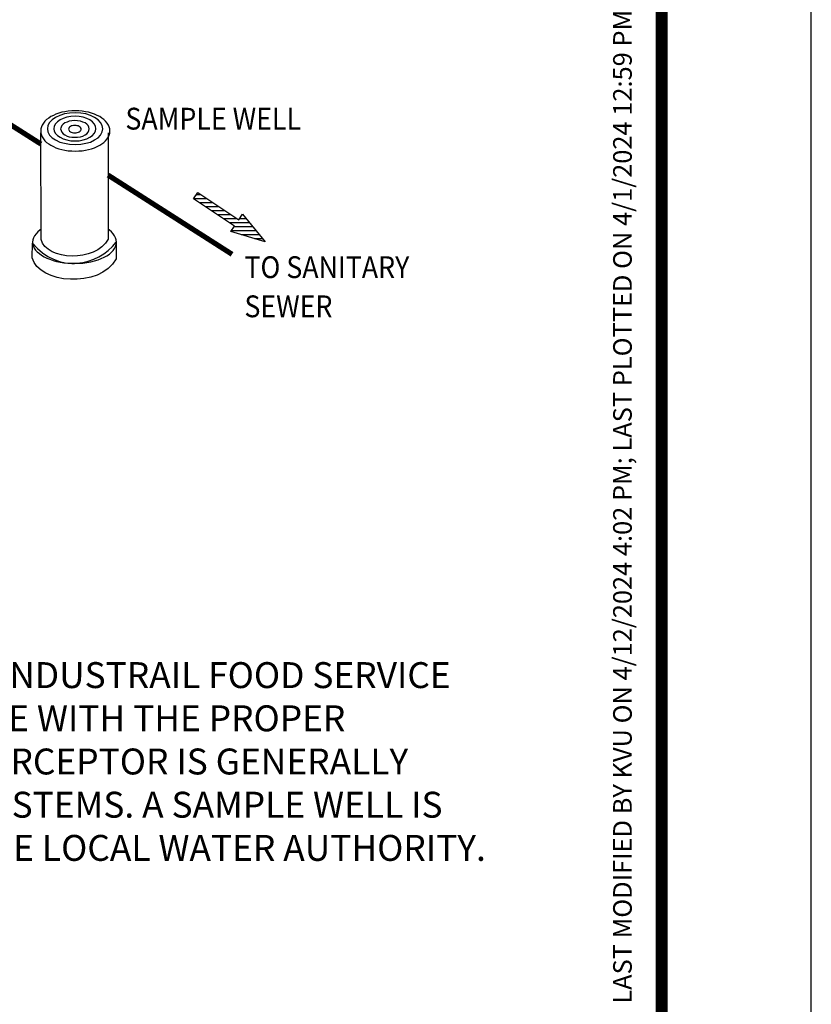
# Model space of a CAD drawing. Extents: x -12 to 286, y -9 to 376.
# Drawn here: x 225 to 286, y 80 to 156 of the extents above; entities that cross this region are included whole.
import ezdxf
from ezdxf.enums import TextEntityAlignment as Align

# ---------------------------------------------------------------- set-up
doc = ezdxf.new("R2010")
doc.units = 0
doc.header["$LTSCALE"] = 30
doc.header["$MEASUREMENT"] = 0
doc.layers.get('0').update_dxf_attribs({"linetype": 'CONTINUOUS'})
for name, color, linetype in [('Access Cover', 5, 'CONTINUOUS'), ('Concrete', 6, 'CONTINUOUS'), ('Notes', 7, 'CONTINUOUS'), ('PVF', 3, 'CONTINUOUS'), ('SHT', 1, 'CONTINUOUS')]:
    doc.layers.add(name, color=color, linetype=linetype)
doc.layers.add('NO PRINT', color=7, linetype='CONTINUOUS', plot=False)
doc.styles.add('SIMPLEX', font='SIMPLEX.SHX', dxfattribs={"width": 0.9})

# ---------------------------------------------------------------- blocks, each defined once
blk = doc.blocks.new('*X0')
at = {"color": 0, "linetype": 'Continuous'}
for p, q in [((202.36, 31.68), (206.57, 31.68)), ((203.18, 32.95), (204.65, 32.95)), ((204.12, 30.42), (208.49, 30.42)), ((206.03, 29.15), (210.41, 29.15)), ((207.94, 27.88), (212.32, 27.88)), ((209.85, 26.61), (214.24, 26.61)), ((211.76, 25.35), (216.16, 25.35)), ((216.97, 25.35), (219.01, 25.35)), ((217.77, 26.61), (217.97, 26.61)), ((213.67, 24.08), (220.06, 24.08)), ((215.27, 22.81), (221.1, 22.81)), ((214.39, 21.54), (222.15, 21.54)), ((217.38, 20.28), (223.19, 20.28)), ((221.62, 19.01), (224.24, 19.01))]:
    blk.add_line(p, q, dxfattribs=at)
blk = doc.blocks.new('A$Ce008b968')
at = {"layer": 'NO PRINT'}
blk.add_lwpolyline([(-17, 0.2964), (-8.3818, 0.2964), (-8.3818, 11.4493), (-17, 11.4493)], close=True, dxfattribs=at)
at = {"layer": 'SHT', "color": 2, "linetype": 'Continuous', "const_width": 0.0268}
blk.add_lwpolyline([(-16.665, 10.8712), (-16.665, 0.8745, 0.414214), (-16.403, 0.6124), (-8.9788, 0.6124, 0.414214), (-8.7168, 0.8745), (-8.7168, 10.8712, 0.414211), (-8.9788, 11.1333), (-16.403, 11.1333, 0.413912)], format="xyb", close=True, dxfattribs=at)
blk = doc.blocks.new('A$C60754811')
at = {"linetype": 'Continuous', "xscale": 38.02870880925636, "yscale": 38.02870880925636, "zscale": 38.02870880925636}
blk.add_blockref('A$Ce008b968', (646.488, -435.403), dxfattribs=at)

msp = doc.modelspace()

# ---------------------------------------------------------------- linework, layer by layer
at = {"layer": 'Access Cover'}
for points in [[(229.035, 146.494), (229.467, 146.523), (229.857, 146.595), (230.217, 146.696), (230.534, 146.855), (230.808, 147.028), (230.996, 147.23), (231.125, 147.475), (231.169, 147.72), (231.125, 147.979), (230.996, 148.21), (230.808, 148.412), (230.534, 148.599), (230.217, 148.744), (229.857, 148.859), (229.467, 148.917), (229.035, 148.945), (228.602, 148.917), (228.199, 148.859), (227.838, 148.744), (227.521, 148.599), (227.261, 148.412), (227.06, 148.21), (226.93, 147.979), (226.887, 147.72), (226.93, 147.475), (227.06, 147.23), (227.261, 147.028), (227.521, 146.855), (227.838, 146.696), (228.199, 146.595), (228.602, 146.523), (229.035, 146.494), (229.035, 146.494)], [(229.035, 146.494), (229.035, 146.494), (229.467, 146.523), (229.857, 146.595), (230.217, 146.696), (230.534, 146.855), (230.808, 147.028), (230.996, 147.23), (231.125, 147.475), (231.169, 147.72), (231.169, 147.72), (231.125, 147.979), (230.996, 148.21), (230.808, 148.412), (230.534, 148.599), (230.217, 148.744), (229.857, 148.859), (229.467, 148.917), (229.035, 148.945), (229.035, 148.945), (228.602, 148.917), (228.199, 148.859), (227.838, 148.744), (227.521, 148.599), (227.261, 148.412), (227.06, 148.21), (226.93, 147.979), (226.887, 147.72), (226.887, 147.72), (226.93, 147.475), (227.06, 147.23), (227.261, 147.028), (227.521, 146.855), (227.838, 146.696), (228.199, 146.595), (228.602, 146.523), (229.035, 146.494)], [(229.02, 146.783), (229.352, 146.797), (229.655, 146.855), (229.929, 146.941), (230.159, 147.057), (230.361, 147.201), (230.505, 147.359), (230.606, 147.532), (230.635, 147.72), (230.606, 147.907), (230.505, 148.095), (230.361, 148.253), (230.159, 148.398), (229.929, 148.513), (229.655, 148.614), (229.352, 148.671), (229.02, 148.686), (228.689, 148.671), (228.386, 148.614), (228.112, 148.513), (227.867, 148.398), (227.665, 148.253), (227.521, 148.095), (227.42, 147.907), (227.391, 147.72), (227.42, 147.532), (227.521, 147.359), (227.665, 147.201), (227.867, 147.057), (228.112, 146.941), (228.386, 146.855), (228.689, 146.797), (229.02, 146.783), (229.02, 146.783)], [(229.02, 146.783), (229.02, 146.783), (229.352, 146.797), (229.655, 146.855), (229.929, 146.941), (230.159, 147.057), (230.361, 147.201), (230.505, 147.359), (230.606, 147.532), (230.635, 147.72), (230.635, 147.72), (230.606, 147.907), (230.505, 148.095), (230.361, 148.253), (230.159, 148.398), (229.929, 148.513), (229.655, 148.614), (229.352, 148.671), (229.02, 148.686), (229.02, 148.686), (228.689, 148.671), (228.386, 148.614), (228.112, 148.513), (227.867, 148.398), (227.665, 148.253), (227.521, 148.095), (227.42, 147.907), (227.391, 147.72), (227.391, 147.72), (227.42, 147.532), (227.521, 147.359), (227.665, 147.201), (227.867, 147.057), (228.112, 146.941), (228.386, 146.855), (228.689, 146.797), (229.02, 146.783)], [(228.992, 147.057), (229.222, 147.071), (229.439, 147.1), (229.626, 147.158), (229.799, 147.244), (229.929, 147.331), (230.03, 147.446), (230.087, 147.576), (230.116, 147.705), (230.087, 147.835), (230.03, 147.965), (229.929, 148.066), (229.799, 148.167), (229.626, 148.239), (229.439, 148.297), (229.222, 148.34), (228.992, 148.354), (228.775, 148.34), (228.573, 148.297), (228.4, 148.239), (228.242, 148.167), (228.098, 148.066), (227.997, 147.965), (227.939, 147.835), (227.91, 147.705), (227.939, 147.576), (227.997, 147.446), (228.098, 147.331), (228.242, 147.244), (228.4, 147.158), (228.573, 147.1), (228.775, 147.071), (228.992, 147.057), (228.992, 147.057)], [(228.992, 147.057), (228.992, 147.057), (229.222, 147.071), (229.439, 147.1), (229.626, 147.158), (229.799, 147.244), (229.929, 147.331), (230.03, 147.446), (230.087, 147.576), (230.116, 147.705), (230.116, 147.705), (230.087, 147.835), (230.03, 147.965), (229.929, 148.066), (229.799, 148.167), (229.626, 148.239), (229.439, 148.297), (229.222, 148.34), (228.992, 148.354), (228.992, 148.354), (228.775, 148.34), (228.573, 148.297), (228.4, 148.239), (228.242, 148.167), (228.098, 148.066), (227.997, 147.965), (227.939, 147.835), (227.91, 147.705), (227.91, 147.705), (227.939, 147.576), (227.997, 147.446), (228.098, 147.331), (228.242, 147.244), (228.4, 147.158), (228.573, 147.1), (228.775, 147.071), (228.992, 147.057)], [(228.992, 147.403), (229.107, 147.403), (229.193, 147.432), (229.28, 147.446), (229.352, 147.489), (229.41, 147.532), (229.453, 147.576), (229.482, 147.633), (229.496, 147.691), (229.482, 147.749), (229.453, 147.806), (229.41, 147.85), (229.352, 147.893), (229.28, 147.936), (229.193, 147.951), (229.107, 147.979), (228.992, 147.979), (228.891, 147.979), (228.804, 147.951), (228.732, 147.936), (228.66, 147.893), (228.602, 147.85), (228.559, 147.806), (228.53, 147.749), (228.516, 147.691), (228.53, 147.633), (228.559, 147.576), (228.602, 147.532), (228.66, 147.489), (228.732, 147.446), (228.804, 147.432), (228.891, 147.403), (228.992, 147.403), (228.992, 147.403)], [(228.992, 147.403), (228.992, 147.403), (229.107, 147.403), (229.193, 147.432), (229.28, 147.446), (229.352, 147.489), (229.41, 147.532), (229.453, 147.576), (229.482, 147.633), (229.496, 147.691), (229.496, 147.691), (229.482, 147.749), (229.453, 147.806), (229.41, 147.85), (229.352, 147.893), (229.28, 147.936), (229.193, 147.951), (229.107, 147.979), (228.992, 147.979), (228.992, 147.979), (228.891, 147.979), (228.804, 147.951), (228.732, 147.936), (228.66, 147.893), (228.602, 147.85), (228.559, 147.806), (228.53, 147.749), (228.516, 147.691), (228.516, 147.691), (228.53, 147.633), (228.559, 147.576), (228.602, 147.532), (228.66, 147.489), (228.732, 147.446), (228.804, 147.432), (228.891, 147.403), (228.992, 147.403)]]:
    msp.add_lwpolyline(points, dxfattribs=at)
at = {"layer": 'Concrete'}
for points in [[(229.035, 145.99), (229.309, 146.004), (229.568, 146.019), (229.828, 146.062), (230.073, 146.105), (230.304, 146.177), (230.534, 146.249), (230.736, 146.35), (230.924, 146.451), (231.097, 146.552), (231.255, 146.667), (231.385, 146.797), (231.5, 146.941), (231.601, 147.086), (231.659, 147.23), (231.702, 147.388), (231.716, 147.547), (231.702, 147.705), (231.659, 147.864), (231.601, 148.008), (231.5, 148.152), (231.385, 148.297), (231.255, 148.426), (231.097, 148.542), (230.924, 148.657), (230.736, 148.744), (230.534, 148.844), (230.304, 148.917), (230.073, 148.989), (229.828, 149.032), (229.568, 149.075), (229.309, 149.09), (229.035, 149.104), (228.761, 149.09), (228.501, 149.075), (228.242, 149.032), (227.997, 148.989), (227.766, 148.917), (227.55, 148.844), (227.348, 148.744), (227.161, 148.657), (226.988, 148.542), (226.829, 148.426), (226.699, 148.297), (226.584, 148.152), (226.483, 148.008), (226.425, 147.864), (226.382, 147.705), (226.368, 147.547), (226.382, 147.388), (226.425, 147.23), (226.483, 147.086), (226.584, 146.941), (226.699, 146.797), (226.829, 146.667), (226.988, 146.552), (227.161, 146.451), (227.348, 146.35), (227.55, 146.249), (227.766, 146.177), (227.997, 146.105), (228.242, 146.062), (228.501, 146.019), (228.761, 146.004), (229.035, 145.99), (229.035, 145.99)], [(229.035, 145.99), (229.035, 145.99), (229.309, 146.004), (229.568, 146.019), (229.828, 146.062), (230.073, 146.105), (230.304, 146.177), (230.534, 146.249), (230.736, 146.35), (230.924, 146.451), (231.097, 146.552), (231.255, 146.667), (231.385, 146.797), (231.5, 146.941), (231.601, 147.086), (231.659, 147.23), (231.702, 147.388), (231.716, 147.547), (231.716, 147.547), (231.702, 147.705), (231.659, 147.864), (231.601, 148.008), (231.5, 148.152), (231.385, 148.297), (231.255, 148.426), (231.097, 148.542), (230.924, 148.657), (230.736, 148.744), (230.534, 148.844), (230.304, 148.917), (230.073, 148.989), (229.828, 149.032), (229.568, 149.075), (229.309, 149.09), (229.035, 149.104), (229.035, 149.104), (228.761, 149.09), (228.501, 149.075), (228.242, 149.032), (227.997, 148.989), (227.766, 148.917), (227.55, 148.844), (227.348, 148.744), (227.161, 148.657), (226.988, 148.542), (226.829, 148.426), (226.699, 148.297), (226.584, 148.152), (226.483, 148.008), (226.425, 147.864), (226.382, 147.705), (226.368, 147.547), (226.368, 147.547), (226.382, 147.388), (226.425, 147.23), (226.483, 147.086), (226.584, 146.941), (226.699, 146.797), (226.829, 146.667), (226.988, 146.552), (227.161, 146.451), (227.348, 146.35), (227.55, 146.249), (227.766, 146.177), (227.997, 146.105), (228.242, 146.062), (228.501, 146.019), (228.761, 146.004), (229.035, 145.99)], [(231.572, 147.403), (231.572, 139.199), (231.37, 138.882), (231.097, 138.608), (230.779, 138.377), (230.419, 138.19), (230.044, 138.06), (229.626, 137.959), (229.208, 137.902), (228.79, 137.887), (228.372, 137.916), (227.968, 137.988), (227.593, 138.089), (227.247, 138.233), (226.944, 138.421), (226.699, 138.637), (226.512, 138.896), (226.396, 139.185), (226.382, 147.403), (226.382, 147.403)], [(231.572, 147.403), (231.572, 139.199), (231.572, 139.199), (231.37, 138.882), (231.097, 138.608), (230.779, 138.377), (230.419, 138.19), (230.044, 138.06), (229.626, 137.959), (229.208, 137.902), (228.79, 137.887), (228.372, 137.916), (227.968, 137.988), (227.593, 138.089), (227.247, 138.233), (226.944, 138.421), (226.699, 138.637), (226.512, 138.896), (226.396, 139.185), (226.382, 147.403)], [(226.395, 139.96), (226.295, 139.891), (226.137, 139.761), (226.007, 139.617), (225.892, 139.459), (225.82, 139.3), (225.762, 139.141), (225.748, 138.968), (225.762, 138.81), (225.805, 138.651), (225.877, 138.507), (225.978, 138.348), (226.108, 138.219), (226.267, 138.089), (226.44, 137.959), (226.627, 137.844), (226.843, 137.743), (227.074, 137.642), (227.319, 137.556), (227.593, 137.483), (227.867, 137.426), (228.155, 137.383), (228.458, 137.339), (228.775, 137.325), (228.775, 137.325)], [(226.395, 139.96), (226.295, 139.891), (226.137, 139.761), (226.007, 139.617), (225.892, 139.459), (225.82, 139.3), (225.762, 139.141), (225.748, 138.968), (225.748, 138.968), (225.762, 138.81), (225.805, 138.651), (225.877, 138.507), (225.978, 138.348), (226.108, 138.219), (226.267, 138.089), (226.44, 137.959), (226.627, 137.844), (226.843, 137.743), (227.074, 137.642), (227.319, 137.556), (227.593, 137.483), (227.867, 137.426), (228.155, 137.383), (228.458, 137.339), (228.775, 137.325)], [(228.775, 137.325), (228.819, 137.325), (228.876, 137.325), (228.934, 137.325), (228.977, 137.325), (229.309, 137.339), (229.626, 137.354), (229.943, 137.397), (230.231, 137.455), (230.52, 137.527), (230.794, 137.599), (231.039, 137.7), (231.27, 137.801), (231.486, 137.916), (231.673, 138.046), (231.832, 138.19), (231.962, 138.334), (232.077, 138.478), (232.149, 138.637), (232.207, 138.795), (232.221, 138.968), (232.207, 139.141), (232.149, 139.3), (232.077, 139.459), (231.962, 139.617), (231.832, 139.761), (231.673, 139.891), (231.572, 139.961)], [(228.775, 137.325), (228.775, 137.325), (228.819, 137.325), (228.876, 137.325), (228.934, 137.325), (228.977, 137.325), (228.977, 137.325), (229.309, 137.339), (229.626, 137.354), (229.943, 137.397), (230.231, 137.455), (230.52, 137.527), (230.794, 137.599), (231.039, 137.7), (231.27, 137.801), (231.486, 137.916), (231.673, 138.046), (231.832, 138.19), (231.962, 138.334), (232.077, 138.478), (232.149, 138.637), (232.207, 138.795), (232.221, 138.968), (232.221, 138.968), (232.207, 139.141), (232.149, 139.3), (232.077, 139.459), (231.962, 139.617), (231.832, 139.761), (231.673, 139.891), (231.572, 139.961)], [(225.748, 138.882), (226.122, 138.478), (226.512, 138.132), (226.93, 137.858), (227.362, 137.642), (227.809, 137.483), (228.256, 137.383), (228.718, 137.339), (229.165, 137.339), (229.612, 137.397), (230.044, 137.498), (230.462, 137.642), (230.866, 137.829), (231.241, 138.06), (231.587, 138.334), (231.904, 138.637), (232.192, 138.968), (232.192, 137.671), (231.918, 137.267), (231.572, 136.936), (231.169, 136.662), (230.722, 136.431), (230.231, 136.272), (229.712, 136.157), (229.193, 136.099), (228.66, 136.099), (228.141, 136.143), (227.651, 136.244), (227.175, 136.388), (226.757, 136.575), (226.396, 136.806), (226.079, 137.08), (225.863, 137.397), (225.719, 137.757), (225.748, 138.882), (225.748, 138.882)], [(225.748, 138.882), (225.748, 138.882), (226.122, 138.478), (226.512, 138.132), (226.93, 137.858), (227.362, 137.642), (227.809, 137.483), (228.256, 137.383), (228.718, 137.339), (229.165, 137.339), (229.612, 137.397), (230.044, 137.498), (230.462, 137.642), (230.866, 137.829), (231.241, 138.06), (231.587, 138.334), (231.904, 138.637), (232.192, 138.968), (232.192, 137.671), (232.192, 137.671), (231.918, 137.267), (231.572, 136.936), (231.169, 136.662), (230.722, 136.431), (230.231, 136.272), (229.712, 136.157), (229.193, 136.099), (228.66, 136.099), (228.141, 136.143), (227.651, 136.244), (227.175, 136.388), (226.757, 136.575), (226.396, 136.806), (226.079, 137.08), (225.863, 137.397), (225.719, 137.757), (225.748, 138.882)]]:
    msp.add_lwpolyline(points, dxfattribs=at)
at = {"layer": 'Notes', "color": 1}
msp.add_lwpolyline([(238.176, 142.313), (238.493, 142.804), (241.679, 140.699), (241.953, 141.131), (243.712, 138.997), (241.059, 139.79), (241.347, 140.208), (238.176, 142.313), (238.176, 142.313)], dxfattribs=at)
at = {"layer": 'PVF', "const_width": 0.401}
for points in [[(220.298, 150.402), (226.384, 146.542)], [(231.572, 144.141), (241.146, 138.031)]]:
    msp.add_lwpolyline(points, dxfattribs=at)

# ---------------------------------------------------------------- block references
at = {"linetype": 'Continuous', "xscale": 0.9075499877226038, "yscale": 0.9075499877226038, "zscale": 0.9075499877226038}
msp.add_blockref('A$C60754811', (-11.56, 376.341), dxfattribs=at)
at = {"layer": 'Notes', "color": 1, "linetype": 'Continuous', "xscale": 0.2430133657351154, "yscale": 0.2430133657351154, "zscale": 0.2430133657351154}
msp.add_blockref('*X0', (189.011, 134.63), dxfattribs=at)

# ---------------------------------------------------------------- texts
at = {"layer": 'Notes', "linetype": 'Continuous', "style": 'SIMPLEX', "width": 0.9}
for s, height, p in [('SAMPLE WELL', 1.68408, (232.912, 147.655)), ('TO SANITARY', 1.68408, (242.102, 136.195)), ('SEWER', 1.6841, (242.102, 133.172))]:
    msp.add_text(s, height=height, dxfattribs=at).set_placement(p)
at = {"layer": 'Notes', "color": 7, "linetype": 'Continuous', "insert": (156.572, 106.556), "char_height": 2, "width": 104.94255, "attachment_point": 1, "style": 'SIMPLEX'}
msp.add_mtext('TYPICAL APPLICATIONS INCLUDE COMMERCIAL AND INDUSTRAIL FOOD SERVICE KITCHENS WHERE EXCESSIVE GREASE MAY INTERFERE WITH THE PROPER DRAINAGE OF THE SEWER SYSTEM. THE GREASE INTERCEPTOR IS GENERALLY BURIED BELOW GRADE FOR GRAVITY FLOW SEWER SYSTEMS. A SAMPLE WELL IS UTILIZED ON THE OUTLET SIDE FOR SAMPLING BY THE LOCAL WATER AUTHORITY.                    ', dxfattribs=at)
at = {"layer": 'SHT', "color": 1, "style": 'SIMPLEX'}
msp.add_text('LAST MODIFIED BY KVU ON 4/12/2024 4:02 PM; LAST PLOTTED ON 4/1/2024 12:59 PM BY VU, KATE; FILE NAME: GT-02-WA.DWG', height=1.437554, rotation=90, dxfattribs=at).set_placement((271.294, 80.202), align=Align.MIDDLE_LEFT)

doc.saveas('drawing.dxf')
